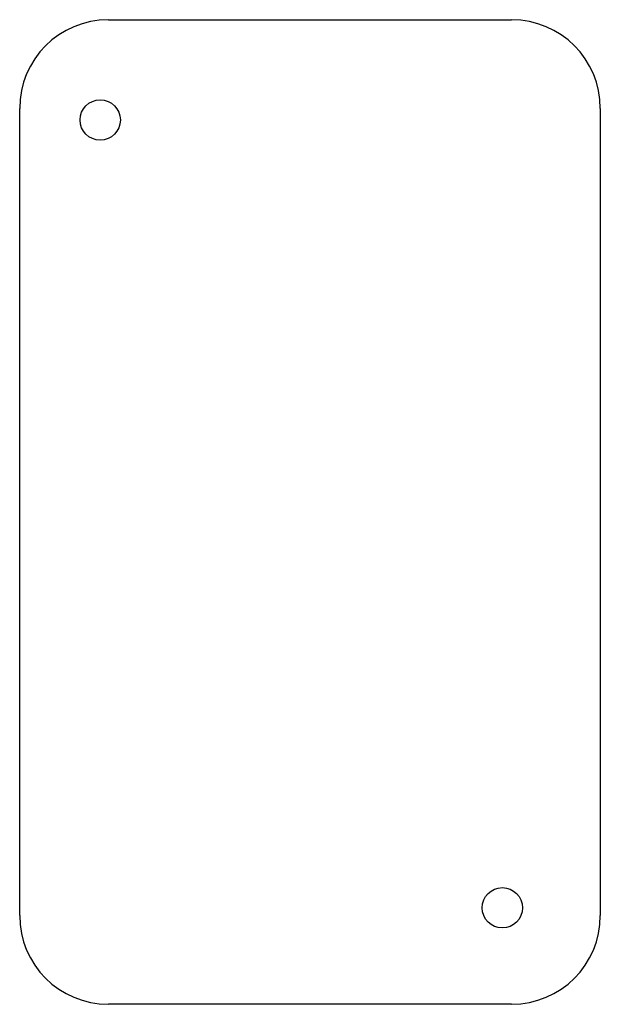
# Model space of a CAD drawing. Extents: x 31 to 175, y 117 to 361.
import ezdxf

# ---------------------------------------------------------------- set-up
doc = ezdxf.new("R2010")
doc.units = 0
doc.layers.get('0').update_dxf_attribs({"linetype": 'CONTINUOUS'})
doc.layers.add('DEFAULT', color=7, linetype='CONTINUOUS')

msp = doc.modelspace()

# ---------------------------------------------------------------- linework, layer by layer
for p, q in [((53, 361), (153, 361)), ((31, 139), (31, 339)), ((175, 339), (175, 139)), ((153, 117), (53, 117))]:
    msp.add_line(p, q)
for centre, start, end in [((53, 339), 90, 180), ((153, 339), 0, 90), ((53, 139), 180, 270), ((153, 139), 270, 360)]:
    msp.add_arc(centre, 22, start, end)
at = {"layer": 'DEFAULT'}
for centre in [(50.97, 336.15), (150.71, 140.92)]:
    msp.add_circle(centre, 5, dxfattribs=at)

doc.saveas('drawing.dxf')
